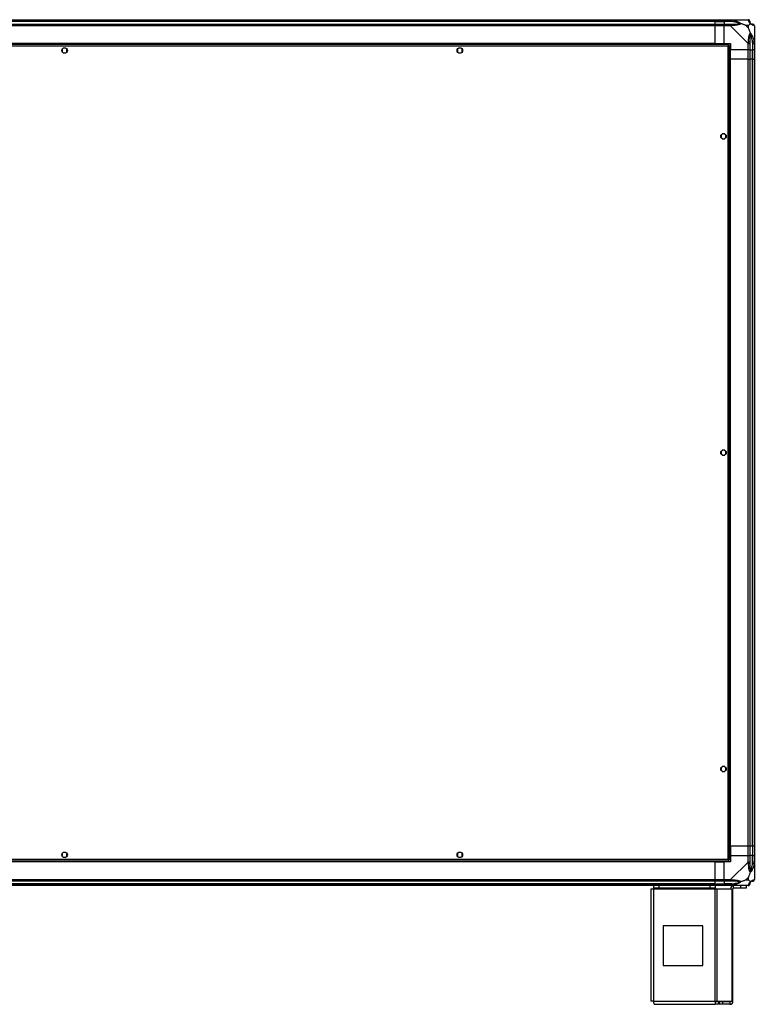
# Model space of a CAD drawing. Units: millimetres. Extents: x 312 to 7255, y 129 to 4274.
# Drawn here: x 2690 to 3619, y 1518 to 2763 of the extents above; entities that cross this region are included whole.
import ezdxf

# ---------------------------------------------------------------- set-up
doc = ezdxf.new("R2010")
doc.units = ezdxf.units.MM

msp = doc.modelspace()

# ---------------------------------------------------------------- linework, layer by layer
at = {"linetype": 'Continuous', "lineweight": 25}
for p, q in [((1923.8, 2763.3), (3568.8, 2763.3)), ((3568.8, 2761.3), (1923.8, 2761.3)), ((3568.8, 2761), (1923.8, 2761)), ((1923.8, 2757.5), (3568.8, 2757.5)), ((3568.8, 2755.5), (1923.8, 2755.5)), ((3568.8, 2763.3), (3568.8, 2761.3)), ((3568.8, 2763.3), (3580.8, 2763.3)), ((3568.8, 2761.3), (3568.8, 2761)), ((3580.8, 2761.3), (3568.8, 2761.3)), ((3568.8, 2761), (3568.8, 2757.5)), ((3568.8, 2761), (3580.8, 2761)), ((3568.8, 2757.5), (3568.8, 2755.5)), ((3568.8, 2757.5), (3580.8, 2757.5)), ((3568.8, 2755.5), (3568.8, 2733.3)), ((3580.8, 2755.5), (3568.8, 2755.5)), ((3580.8, 2763.3), (3588.8, 2763.3)), ((3580.8, 2761.3), (3580.8, 2763.3)), ((3588.8, 2761.3), (3580.8, 2761.3)), ((3580.8, 2761.3), (3580.8, 2761)), ((3590.5, 2761), (3580.8, 2761)), ((3580.8, 2761), (3580.8, 2757.5)), ((3580.8, 2757.5), (3588.8, 2757.5)), ((3580.8, 2755.5), (3580.8, 2757.5)), ((3588.8, 2755.5), (3580.8, 2755.5)), ((3580.8, 2733.3), (3580.8, 2755.5)), ((3588.8, 2763.3), (3611, 2763.3)), ((3611, 2733.3), (3588.8, 2755.5)), ((3590.9, 2763), (3590.5, 2761)), ((3611.6, 2756.1), (3607.9, 2756.1)), ((3607.9, 2756.1), (3611.6, 2752.4)), ((3611.6, 2752.4), (3611.6, 2756.1)), ((3618.8, 2755.5), (3618.8, 2733.3)), ((3618.8, 2745.1), (3618.4, 2744.8)), ((3586.3, 2731.8), (1906.3, 2731.8)), ((3585.5, 2730), (1907.1, 2730)), ((3568.8, 2733.3), (1923.8, 2733.3)), ((3568.8, 2732.9), (1923.8, 2732.9)), ((2748.1, 2727.3), (2744.5, 2727.3)), ((3248.1, 2727.3), (3244.5, 2727.3)), ((3568.8, 2732.9), (3568.8, 2733.3)), ((3568.8, 2733.3), (3580.8, 2733.3)), ((3568.8, 2731.8), (3568.8, 2732.9)), ((3580.8, 2733.3), (3588.8, 2733.3)), ((3585.5, 1701.6), (3585.5, 2730)), ((3586.2, 2730.8), (3586.3, 2730.8)), ((3586.3, 2731.8), (3586.3, 2730.8)), ((3586.3, 2730.7), (3586.3, 2730.8)), ((3587.3, 2730.8), (3586.3, 2730.8)), ((3587.3, 1700.8), (3587.3, 2730.8)), ((3588.8, 2733.3), (3588.8, 2725.3)), ((3611, 2725.3), (3611, 2733.3)), ((3613, 2733.3), (3613, 2725.3)), ((3616.5, 2735.1), (3618.4, 2735.5)), ((3616.5, 2735.1), (3616.5, 2725.3)), ((3616.8, 2725.3), (3616.8, 2733.3)), ((3618.8, 2733.3), (3618.8, 2725.3)), ((2743.3, 2726.1), (2743.3, 2722.5)), ((2744.5, 2721.3), (2748.1, 2721.3)), ((2749.3, 2722.5), (2749.3, 2726.1)), ((3243.3, 2726.1), (3243.3, 2722.5)), ((3244.5, 2721.3), (3248.1, 2721.3)), ((3249.3, 2722.5), (3249.3, 2726.1)), ((3611, 2725.3), (3588.8, 2725.3)), ((3588.8, 2713.3), (3588.8, 2725.3)), ((3613, 2725.3), (3611, 2725.3)), ((3611, 2713.3), (3611, 2725.3)), ((3613, 2725.3), (3616.5, 2725.3)), ((3613, 2725.3), (3613, 2713.3)), ((3616.5, 2725.3), (3616.8, 2725.3)), ((3616.5, 2713.3), (3616.5, 2725.3)), ((3618.8, 2725.3), (3616.8, 2725.3)), ((3616.8, 2713.3), (3616.8, 2725.3)), ((3618.8, 2725.3), (3618.8, 2713.3)), ((3587.3, 2713.3), (3588.4, 2713.3)), ((3588.4, 1718.3), (3588.4, 2713.3)), ((3588.4, 2713.3), (3588.8, 2713.3)), ((3588.8, 1718.3), (3588.8, 2713.3)), ((3611, 2713.3), (3588.8, 2713.3)), ((3611, 1718.3), (3611, 2713.3)), ((3611, 2713.3), (3613, 2713.3)), ((3613, 2713.3), (3613, 1718.3)), ((3616.5, 2713.3), (3613, 2713.3)), ((3616.5, 1718.3), (3616.5, 2713.3)), ((3616.8, 2713.3), (3616.5, 2713.3)), ((3616.8, 1718.3), (3616.8, 2713.3)), ((3616.8, 2713.3), (3618.8, 2713.3)), ((3618.8, 2713.3), (3618.8, 1718.3)), ((3576.8, 2617.6), (3576.8, 2614)), ((3581.6, 2618.8), (3578, 2618.8)), ((3582.8, 2614), (3582.8, 2617.6)), ((3578, 2612.8), (3581.6, 2612.8)), ((3576.8, 2217.6), (3576.8, 2214)), ((3581.6, 2218.8), (3578, 2218.8)), ((3582.8, 2214), (3582.8, 2217.6)), ((3578, 2212.8), (3581.6, 2212.8)), ((3581.6, 1818.8), (3578, 1818.8)), ((3576.8, 1817.6), (3576.8, 1814)), ((3578, 1812.8), (3581.6, 1812.8)), ((3582.8, 1814), (3582.8, 1817.6)), ((3587.3, 1718.3), (3588.4, 1718.3)), ((3588.4, 1718.3), (3588.8, 1718.3)), ((3611, 1718.3), (3588.8, 1718.3)), ((3588.8, 1718.3), (3588.8, 1706.3)), ((3613, 1718.3), (3611, 1718.3)), ((3611, 1706.3), (3611, 1718.3)), ((3616.5, 1718.3), (3613, 1718.3)), ((3613, 1718.3), (3613, 1706.3)), ((3616.8, 1718.3), (3616.5, 1718.3)), ((3616.5, 1718.3), (3616.5, 1706.3)), ((3618.8, 1718.3), (3616.8, 1718.3)), ((3616.8, 1706.3), (3616.8, 1718.3)), ((3618.8, 1718.3), (3618.8, 1706.3)), ((2743.3, 1709.1), (2743.3, 1705.5)), ((2748.1, 1710.3), (2744.5, 1710.3)), ((2749.3, 1705.5), (2749.3, 1709.1)), ((3243.3, 1709.1), (3243.3, 1705.5)), ((3248.1, 1710.3), (3244.5, 1710.3)), ((3249.3, 1705.5), (3249.3, 1709.1)), ((3588.8, 1706.3), (3588.8, 1698.3)), ((3588.8, 1706.3), (3611, 1706.3)), ((3611, 1698.2), (3611, 1706.3)), ((3611, 1706.3), (3613, 1706.3)), ((3613, 1706.3), (3613, 1698.2)), ((3616.5, 1706.3), (3613, 1706.3)), ((3616.5, 1696.5), (3616.5, 1706.3)), ((3616.8, 1706.3), (3616.5, 1706.3)), ((3616.8, 1698.2), (3616.8, 1706.3)), ((3616.8, 1706.3), (3618.8, 1706.3)), ((3618.8, 1706.3), (3618.8, 1698.2)), ((1906.3, 1699.8), (3586.3, 1699.8)), ((1907.1, 1701.6), (3585.5, 1701.6)), ((3568.8, 1698.6), (1923.8, 1698.6)), ((3568.8, 1698.3), (1923.8, 1698.3)), ((2744.5, 1704.3), (2748.1, 1704.3)), ((3244.5, 1704.3), (3248.1, 1704.3)), ((3568.8, 1698.6), (3568.8, 1699.8)), ((3568.8, 1698.3), (3568.8, 1698.6)), ((3568.8, 1698.3), (3568.8, 1676)), ((3568.8, 1698.3), (3580.8, 1698.3)), ((3588.8, 1698.3), (3580.8, 1698.3)), ((3580.8, 1676), (3580.8, 1698.3)), ((3586.3, 1700.8), (3586.3, 1700.8)), ((3586.3, 1700.8), (3586.3, 1700.8)), ((3586.3, 1699.8), (3586.3, 1700.8)), ((3587.3, 1700.8), (3586.3, 1700.8)), ((3588.8, 1676), (3611, 1698.2)), ((3618.4, 1696.1), (3616.5, 1696.5)), ((3618.8, 1698.2), (3618.8, 1676)), ((3618.4, 1686.8), (3618.8, 1686.4)), ((1923.8, 1676), (3568.8, 1676)), ((3568.8, 1674), (1923.8, 1674)), ((3568.8, 1670.5), (1923.8, 1670.5)), ((1923.8, 1670.3), (3568.8, 1670.3)), ((3568.8, 1676), (3568.8, 1674)), ((3568.8, 1676), (3580.8, 1676)), ((3568.8, 1674), (3568.8, 1670.5)), ((3580.8, 1674), (3568.8, 1674)), ((3568.8, 1670.5), (3568.8, 1670.3)), ((3568.8, 1670.5), (3580.8, 1670.5)), ((3568.8, 1670.3), (3568.8, 1668.3)), ((3568.8, 1670.3), (3580.8, 1670.3)), ((3580.8, 1676), (3588.8, 1676)), ((3580.8, 1674), (3580.8, 1676)), ((3588.8, 1674), (3580.8, 1674)), ((3580.8, 1674), (3580.8, 1670.5)), ((3590.5, 1670.5), (3580.8, 1670.5)), ((3580.8, 1670.5), (3580.8, 1670.3)), ((3580.8, 1670.3), (3588.8, 1670.3)), ((3580.8, 1668.3), (3580.8, 1670.3)), ((3590.5, 1670.5), (3590.9, 1668.6)), ((3611.6, 1679.2), (3607.9, 1675.5)), ((3607.9, 1675.5), (3611.6, 1675.5)), ((3611.6, 1675.5), (3611.6, 1679.2)), ((3568.8, 1668.3), (1923.8, 1668.3)), ((3488, 1664.5), (3488, 1522.3)), ((3488, 1664.5), (3491.8, 1664.5)), ((3491.8, 1665.3), (3491.8, 1668.3)), ((3498.1, 1665.3), (3491.8, 1665.3)), ((3491.8, 1665.3), (3491.8, 1664.5)), ((3491.8, 1664.5), (3569.2, 1664.5)), ((3491.8, 1522.1), (3491.8, 1664.5)), ((3498.1, 1668.3), (3498.1, 1665.3)), ((3562.8, 1665.3), (3498.1, 1665.3)), ((3562.8, 1665.3), (3562.8, 1668.3)), ((3569.2, 1665.3), (3562.8, 1665.3)), ((3580.8, 1668.3), (3568.8, 1668.3)), ((3569.2, 1668.3), (3569.2, 1665.3)), ((3569.2, 1664.5), (3569.2, 1665.3)), ((3569.2, 1522.1), (3569.2, 1664.5)), ((3569.2, 1664.5), (3571.9, 1664.5)), ((3571.9, 1522.1), (3571.9, 1664.5)), ((3571.9, 1664.5), (3590.7, 1664.5)), ((3588.8, 1668.3), (3580.8, 1668.3)), ((3611, 1668.3), (3588.8, 1668.3)), ((3590.7, 1522.1), (3590.7, 1664.5)), ((3590.7, 1664.5), (3591.8, 1664.5)), ((3591.8, 1522.1), (3591.8, 1664.5)), ((3592.6, 1665.3), (3592.6, 1668.3)), ((3601.9, 1665.3), (3592.6, 1665.3)), ((3601.9, 1665.3), (3601.9, 1668.3)), ((3608.3, 1665.3), (3601.9, 1665.3)), ((3608.3, 1668.3), (3608.3, 1665.3)), ((3503.6, 1617.3), (3503.6, 1567.3)), ((3553.6, 1617.3), (3503.6, 1617.3)), ((3553.6, 1567.3), (3553.6, 1617.3)), ((3503.6, 1567.3), (3553.6, 1567.3)), ((3491.8, 1522.1), (3569.2, 1522.1)), ((3569.2, 1522.1), (3571.9, 1522.1)), ((3569.2, 1522.1), (3569.2, 1518.3)), ((3573.6, 1521.3), (3569.2, 1521.3)), ((3571.9, 1522.1), (3590.7, 1522.1)), ((3573.6, 1521.3), (3573.6, 1518.3)), ((3574.3, 1521.3), (3573.6, 1521.3)), ((3574.3, 1521.3), (3574.3, 1518.3)), ((3578.6, 1521.3), (3574.3, 1521.3)), ((3578.6, 1521.3), (3578.6, 1518.3)), ((3588, 1521.3), (3578.6, 1521.3)), ((3588, 1521.3), (3588, 1518.3)), ((3590.7, 1522.1), (3591.8, 1522.1)), ((3492, 1518.3), (3569.2, 1518.3)), ((3573.6, 1518.3), (3569.2, 1518.3)), ((3574.3, 1518.3), (3573.6, 1518.3)), ((3578.6, 1518.3), (3574.3, 1518.3)), ((3588, 1518.3), (3578.6, 1518.3))]:
    msp.add_line(p, q, dxfattribs=at)
for centre in [(2746.3, 2724.3), (3246.3, 2724.3), (3579.8, 2615.8), (3579.8, 2215.8), (3579.8, 1815.8), (2746.3, 1707.3), (3246.3, 1707.3)]:
    msp.add_circle(centre, 3.5, dxfattribs=at)
for centre, radius, start, end in [((3588.8, 2756.2), 2.19, 351.5588, 35.9975), ((3611, 2761), 1.97, 0.4435, 79.358), ((3616.5, 2761), 3.5, 205.6402, 225.8133), ((3616.5, 2755.6), 1.97, 10.642, 89.5565), ((3611.7, 2733.3), 2.19, 54.0025, 98.4412), ((3611.7, 1698.3), 2.19, 261.5588, 305.9975), ((3588.8, 1675.3), 2.19, 324.0025, 8.4412), ((3611, 1670.5), 1.97, 280.642, 359.5565), ((3616.5, 1670.5), 3.5, 115.6402, 135.8133), ((3616.5, 1676), 1.97, 270.4435, 349.358), ((3592.6, 1664.5), 3.8, 90, 180), ((3592.6, 1664.5), 0.8, 90, 180), ((3588, 1522.1), 3.8, 270, 0), ((3588, 1522.1), 0.8, 270, 0)]:
    msp.add_arc(centre, radius, start, end, dxfattribs=at)
for points, knots in [([(3588.8, 2763.3), (3588.8, 2763.3), (3588.9, 2763.3), (3589.3, 2763.3), (3590, 2763.1), (3590.6, 2763), (3590.9, 2763)], [0, 0, 0, 0, 0.000027, 0.201648, 0.518771, 1, 1, 1, 1]), ([(3590.5, 2761), (3590.2, 2761.1), (3589.7, 2761.2), (3589.1, 2761.3), (3588.8, 2761.3)], [0, 0, 0, 0, 0.544424, 1, 1, 1, 1]), ([(3588.8, 2757.5), (3589.1, 2757.5), (3589.7, 2757.5), (3590.2, 2757.5), (3590.5, 2757.5)], [0, 0, 0, 0, 0.455576, 1, 1, 1, 1]), ([(3590.9, 2755.9), (3590.5, 2755.9), (3589.9, 2755.8), (3589.2, 2755.7), (3588.9, 2755.6), (3588.8, 2755.5), (3588.8, 2755.5)], [0, 0, 0, 0, 0.586096, 0.873989, 0.999973, 1, 1, 1, 1]), ([(3600.5, 2758.6), (3600.4, 2758.6), (3600, 2758.8), (3598.7, 2759.3), (3595.5, 2760.2), (3592.5, 2760.7), (3590.5, 2761)], [0, 0, 0, 0, 0.038408, 0.140182, 0.419078, 1, 1, 1, 1]), ([(3590.5, 2757.5), (3592.5, 2757.5), (3595.5, 2757.6), (3598.7, 2758), (3600, 2758.3), (3600.4, 2758.5), (3600.5, 2758.6)], [0, 0, 0, 0, 0.580922, 0.859818, 0.961592, 1, 1, 1, 1]), ([(3590.9, 2763), (3592, 2762.7), (3594.1, 2762.2), (3597.1, 2761.1), (3599.4, 2760), (3601, 2759.1), (3601.5, 2758.6), (3601.7, 2758.4)], [0, 0, 0, 0, 0.263168, 0.528193, 0.790072, 0.892858, 1, 1, 1, 1]), ([(3601.7, 2758.4), (3601.7, 2758.4), (3601.5, 2758.1), (3601, 2757.6), (3599.4, 2756.9), (3597.1, 2756.4), (3594.1, 2756.1), (3592, 2756), (3590.9, 2755.9)], [0, 0, 0, 0, 0.001909, 0.107171, 0.209953, 0.471823, 0.734745, 1, 1, 1, 1]), ([(3601.7, 2758.4), (3601.5, 2758.5), (3601.1, 2758.5), (3600.7, 2758.6), (3600.5, 2758.6), (3600.5, 2758.6)], [0, 0, 0, 0, 0.64777, 0.993601, 1, 1, 1, 1]), ([(3607.9, 2756.1), (3607.6, 2756.2), (3606.9, 2756.6), (3605.7, 2757), (3604.4, 2757.5), (3603, 2758), (3602.2, 2758.2), (3601.7, 2758.4)], [0, 0, 0, 0, 0.1510988, 0.3533231, 0.6015434, 0.7872056, 1, 1, 1, 1]), ([(3611.4, 2763), (3611.4, 2763), (3611.3, 2763.2), (3611.2, 2763.3), (3611.1, 2763.3), (3611, 2763.3), (3611, 2763.3)], [0, 0, 0, 0, 0.586096, 0.873989, 0.999973, 1, 1, 1, 1]), ([(3613.9, 2758.4), (3613.9, 2758.4), (3613.6, 2758.6), (3613.1, 2759.1), (3612.4, 2760), (3611.9, 2761.1), (3611.6, 2762.2), (3611.5, 2762.7), (3611.4, 2763)], [0, 0, 0, 0, 0.001909, 0.107171, 0.209953, 0.471823, 0.734745, 1, 1, 1, 1]), ([(3611.6, 2756.1), (3611.7, 2756.2), (3612, 2756.6), (3612.5, 2757), (3613, 2757.5), (3613.5, 2758), (3613.7, 2758.2), (3613.9, 2758.4)], [0, 0, 0, 0, 0.1510988, 0.3533231, 0.6015435, 0.7872057, 1, 1, 1, 1]), ([(3613.9, 2746.3), (3613.6, 2747), (3613.1, 2748.5), (3612.4, 2750.6), (3611.8, 2751.9), (3611.6, 2752.4)], [0, 0, 0, 0, 0.3361, 0.724938, 1, 1, 1, 1]), ([(3613, 2761.3), (3613, 2761.3), (3613, 2761.2), (3613, 2761.1), (3613, 2761)], [0, 0, 0, 0, 0.455576, 1, 1, 1, 1]), ([(3613, 2761), (3613, 2760.7), (3613.1, 2760.2), (3613.4, 2759.3), (3613.8, 2758.8), (3614, 2758.6), (3614, 2758.6)], [0, 0, 0, 0, 0.5809225, 0.8598177, 0.961592, 1, 1, 1, 1]), ([(3614, 2758.6), (3614, 2758.6), (3614, 2758.6), (3614, 2758.5), (3613.9, 2758.5), (3613.9, 2758.4)], [0, 0, 0, 0, 0.006399, 0.35223, 1, 1, 1, 1]), ([(3618.4, 2755.9), (3618.2, 2756), (3617.7, 2756.1), (3616.6, 2756.4), (3615.5, 2756.9), (3614.6, 2757.6), (3614.1, 2758.1), (3613.9, 2758.4)], [0, 0, 0, 0, 0.263168, 0.528193, 0.790072, 0.892858, 1, 1, 1, 1]), ([(3614, 2758.6), (3614.1, 2758.5), (3614.3, 2758.3), (3614.8, 2758), (3615.7, 2757.6), (3616.2, 2757.5), (3616.5, 2757.5)], [0, 0, 0, 0, 0.038408, 0.140182, 0.419078, 1, 1, 1, 1]), ([(3616.5, 2757.5), (3616.6, 2757.5), (3616.7, 2757.5), (3616.7, 2757.5), (3616.8, 2757.5)], [0, 0, 0, 0, 0.544424, 1, 1, 1, 1]), ([(3618.7, 2755.7), (3618.7, 2755.9), (3618.7, 2756.4), (3618.2, 2757), (3617.6, 2757.4), (3617, 2757.5), (3616.8, 2757.5)], [0, 0, 0, 0, 0.2026159, 0.4684106, 0.7342053, 1, 1, 1, 1]), ([(3618.8, 2755.5), (3618.8, 2755.5), (3618.8, 2755.6), (3618.7, 2755.7), (3618.6, 2755.9), (3618.5, 2755.9), (3618.4, 2755.9)], [0, 0, 0, 0, 0.0000273, 0.2016485, 0.5187705, 1, 1, 1, 1]), ([(3611.4, 2735.5), (3611.5, 2736.5), (3611.6, 2738.6), (3611.9, 2741.6), (3612.4, 2743.9), (3613.1, 2745.5), (3613.6, 2746), (3613.9, 2746.3)], [0, 0, 0, 0, 0.263168, 0.528193, 0.790072, 0.892858, 1, 1, 1, 1]), ([(3614, 2745), (3614, 2744.9), (3613.8, 2744.5), (3613.4, 2743.2), (3613.1, 2740), (3613, 2737), (3613, 2735.1)], [0, 0, 0, 0, 0.038408, 0.140182, 0.419078, 1, 1, 1, 1]), ([(3613.9, 2746.3), (3613.9, 2746.2), (3614.1, 2746), (3614.6, 2745.5), (3615.5, 2743.9), (3616.6, 2741.6), (3617.7, 2738.6), (3618.2, 2736.5), (3618.4, 2735.5)], [0, 0, 0, 0, 0.001909, 0.107171, 0.209953, 0.471823, 0.734745, 1, 1, 1, 1]), ([(3613.9, 2746.3), (3613.9, 2746), (3614, 2745.6), (3614, 2745.2), (3614, 2745), (3614, 2745)], [0, 0, 0, 0, 0.64777, 0.993601, 1, 1, 1, 1]), ([(3616.5, 2735.1), (3616.2, 2737), (3615.7, 2740), (3614.8, 2743.2), (3614.3, 2744.5), (3614.1, 2744.9), (3614, 2745)], [0, 0, 0, 0, 0.580922, 0.859818, 0.961592, 1, 1, 1, 1]), ([(3618.5, 2743.3), (3618.5, 2743.4), (3618.6, 2743.4), (3618.7, 2743.5), (3618.8, 2743.6)], [0, 0, 0, 0, 0.367193, 1, 1, 1, 1]), ([(3586.3, 2731.8), (3586.2, 2731.8), (3586.1, 2731.7), (3585.9, 2731.4), (3585.7, 2730.9), (3585.6, 2730.4), (3585.5, 2730.1), (3585.5, 2730)], [0, 0, 0, 0, 0.222947, 0.445916, 0.668886, 0.891856, 1, 1, 1, 1]), ([(3585.5, 2730), (3585.7, 2730), (3586.1, 2730.2), (3586.7, 2730.3), (3587.1, 2730.5), (3587.2, 2730.7), (3587.3, 2730.7), (3587.3, 2730.8)], [0, 0, 0, 0, 0.222947, 0.445916, 0.668886, 0.891856, 1, 1, 1, 1]), ([(3586.3, 2730.8), (3586.2, 2730.8), (3586, 2730.7), (3585.8, 2730.5), (3585.7, 2730.3), (3585.5, 2730.1), (3585.5, 2730)], [0, 0, 0, 0, 0.275348, 0.529406, 0.783407, 1, 1, 1, 1]), ([(3585.5, 2730), (3585.6, 2730.1), (3585.8, 2730.2), (3586.1, 2730.4), (3586.2, 2730.6), (3586.3, 2730.7), (3586.3, 2730.8)], [0, 0, 0, 0, 0.275348, 0.529406, 0.783407, 1, 1, 1, 1]), ([(3611, 2733.3), (3611, 2733.3), (3611.1, 2733.5), (3611.2, 2733.8), (3611.3, 2734.5), (3611.4, 2735.1), (3611.4, 2735.5)], [0, 0, 0, 0, 0.000027, 0.201648, 0.518771, 1, 1, 1, 1]), ([(3613, 2735.1), (3613, 2734.7), (3613, 2734.2), (3613, 2733.6), (3613, 2733.3)], [0, 0, 0, 0, 0.544424, 1, 1, 1, 1]), ([(3616.8, 2733.3), (3616.7, 2733.6), (3616.7, 2734.2), (3616.6, 2734.7), (3616.5, 2735.1)], [0, 0, 0, 0, 0.455576, 1, 1, 1, 1]), ([(3618.4, 2735.5), (3618.5, 2735), (3618.7, 2734.4), (3618.8, 2733.7), (3618.8, 2733.4), (3618.8, 2733.3), (3618.8, 2733.3)], [0, 0, 0, 0, 0.586096, 0.873989, 0.999973, 1, 1, 1, 1]), ([(3585.5, 1701.6), (3585.5, 1701.4), (3585.6, 1701), (3585.8, 1700.4), (3586, 1700), (3586.1, 1699.8), (3586.2, 1699.8), (3586.3, 1699.8)], [0, 0, 0, 0, 0.222947, 0.445916, 0.668886, 0.891856, 1, 1, 1, 1]), ([(3585.5, 1701.6), (3585.5, 1701.5), (3585.7, 1701.2), (3585.9, 1701), (3586.1, 1700.8), (3586.2, 1700.8), (3586.3, 1700.8)], [0, 0, 0, 0, 0.275348, 0.529406, 0.783407, 1, 1, 1, 1]), ([(3587.3, 1700.8), (3587.2, 1700.9), (3587.2, 1701), (3586.9, 1701.1), (3586.4, 1701.3), (3585.9, 1701.5), (3585.6, 1701.6), (3585.5, 1701.6)], [0, 0, 0, 0, 0.2229469, 0.4459165, 0.6688862, 0.8918557, 1, 1, 1, 1]), ([(3586.3, 1700.8), (3586.3, 1700.9), (3586.2, 1701), (3586, 1701.2), (3585.8, 1701.4), (3585.6, 1701.5), (3585.5, 1701.6)], [0, 0, 0, 0, 0.275348, 0.529406, 0.783407, 1, 1, 1, 1]), ([(3611.4, 1696.1), (3611.4, 1696.5), (3611.3, 1697.2), (3611.2, 1697.9), (3611.1, 1698.2), (3611, 1698.2), (3611, 1698.2)], [0, 0, 0, 0, 0.586096, 0.873989, 0.999973, 1, 1, 1, 1]), ([(3613.9, 1685.3), (3613.9, 1685.3), (3613.6, 1685.5), (3613.1, 1686.1), (3612.4, 1687.6), (3611.9, 1689.9), (3611.6, 1693), (3611.5, 1695.1), (3611.4, 1696.1)], [0, 0, 0, 0, 0.0019093, 0.1071706, 0.2099533, 0.4718233, 0.7347452, 1, 1, 1, 1]), ([(3613, 1698.2), (3613, 1698), (3613, 1697.4), (3613, 1696.8), (3613, 1696.5)], [0, 0, 0, 0, 0.455576, 1, 1, 1, 1]), ([(3613, 1696.5), (3613, 1694.5), (3613.1, 1691.6), (3613.4, 1688.4), (3613.8, 1687), (3614, 1686.6), (3614, 1686.5)], [0, 0, 0, 0, 0.580922, 0.859818, 0.961592, 1, 1, 1, 1]), ([(3618.4, 1696.1), (3618.2, 1695.1), (3617.7, 1693), (3616.6, 1689.9), (3615.5, 1687.6), (3614.6, 1686.1), (3614.1, 1685.6), (3613.9, 1685.3)], [0, 0, 0, 0, 0.263168, 0.528193, 0.790072, 0.892858, 1, 1, 1, 1]), ([(3614, 1686.5), (3614.1, 1686.6), (3614.3, 1687), (3614.8, 1688.4), (3615.7, 1691.6), (3616.2, 1694.5), (3616.5, 1696.5)], [0, 0, 0, 0, 0.038408, 0.140182, 0.419078, 1, 1, 1, 1]), ([(3616.5, 1696.5), (3616.6, 1696.8), (3616.7, 1697.4), (3616.7, 1698), (3616.8, 1698.2)], [0, 0, 0, 0, 0.544424, 1, 1, 1, 1]), ([(3618.8, 1698.2), (3618.8, 1698.2), (3618.8, 1698.1), (3618.7, 1697.7), (3618.6, 1697), (3618.5, 1696.5), (3618.4, 1696.1)], [0, 0, 0, 0, 0.0000273, 0.2016485, 0.5187705, 1, 1, 1, 1]), ([(3611.6, 1679.2), (3611.7, 1679.5), (3612, 1680.1), (3612.5, 1681.4), (3613, 1682.7), (3613.5, 1684), (3613.7, 1684.9), (3613.9, 1685.3)], [0, 0, 0, 0, 0.151099, 0.353323, 0.601543, 0.787206, 1, 1, 1, 1]), ([(3614, 1686.5), (3614, 1686.5), (3614, 1686.4), (3614, 1686), (3613.9, 1685.6), (3613.9, 1685.3)], [0, 0, 0, 0, 0.006399, 0.35223, 1, 1, 1, 1]), ([(3618.5, 1688.4), (3618.5, 1688.4), (3618.6, 1688.4), (3618.7, 1688.3), (3618.8, 1688.3)], [0, 0, 0, 0, 0.367193, 1, 1, 1, 1]), ([(3588.8, 1676), (3588.8, 1676), (3588.9, 1675.9), (3589.3, 1675.8), (3590, 1675.7), (3590.6, 1675.7), (3590.9, 1675.6)], [0, 0, 0, 0, 0.000027, 0.201648, 0.518771, 1, 1, 1, 1]), ([(3590.5, 1674), (3590.2, 1674), (3589.7, 1674), (3589.1, 1674), (3588.8, 1674)], [0, 0, 0, 0, 0.544424, 1, 1, 1, 1]), ([(3588.8, 1670.3), (3589.1, 1670.3), (3589.7, 1670.4), (3590.2, 1670.5), (3590.5, 1670.5)], [0, 0, 0, 0, 0.455576, 1, 1, 1, 1]), ([(3590.9, 1668.6), (3590.5, 1668.5), (3589.9, 1668.4), (3589.2, 1668.3), (3588.9, 1668.3), (3588.8, 1668.3), (3588.8, 1668.3)], [0, 0, 0, 0, 0.586096, 0.873989, 0.999973, 1, 1, 1, 1]), ([(3600.5, 1673), (3600.4, 1673.1), (3600, 1673.2), (3598.7, 1673.6), (3595.5, 1674), (3592.5, 1674), (3590.5, 1674)], [0, 0, 0, 0, 0.038408, 0.140182, 0.419078, 1, 1, 1, 1]), ([(3590.5, 1670.5), (3592.5, 1670.9), (3595.5, 1671.3), (3598.7, 1672.3), (3600, 1672.8), (3600.4, 1673), (3600.5, 1673)], [0, 0, 0, 0, 0.580922, 0.859818, 0.961592, 1, 1, 1, 1]), ([(3590.9, 1675.6), (3592, 1675.6), (3594.1, 1675.5), (3597.1, 1675.2), (3599.4, 1674.7), (3601, 1674), (3601.5, 1673.4), (3601.7, 1673.2)], [0, 0, 0, 0, 0.263168, 0.528193, 0.790072, 0.892858, 1, 1, 1, 1]), ([(3601.7, 1673.2), (3601.7, 1673.2), (3601.5, 1672.9), (3601, 1672.5), (3599.4, 1671.5), (3597.1, 1670.5), (3594.1, 1669.4), (3592, 1668.9), (3590.9, 1668.6)], [0, 0, 0, 0, 0.001909, 0.107171, 0.209953, 0.471823, 0.734745, 1, 1, 1, 1]), ([(3601.7, 1673.2), (3601.5, 1673.1), (3601.1, 1673), (3600.7, 1673), (3600.5, 1673), (3600.5, 1673)], [0, 0, 0, 0, 0.64777, 0.993601, 1, 1, 1, 1]), ([(3607.9, 1675.5), (3607.6, 1675.3), (3606.9, 1675), (3605.7, 1674.5), (3604.4, 1674.1), (3603, 1673.6), (3602.2, 1673.3), (3601.7, 1673.2)], [0, 0, 0, 0, 0.151099, 0.353323, 0.601543, 0.787206, 1, 1, 1, 1]), ([(3611, 1668.3), (3611, 1668.3), (3611.1, 1668.3), (3611.2, 1668.3), (3611.3, 1668.4), (3611.4, 1668.5), (3611.4, 1668.6)], [0, 0, 0, 0, 0.000027, 0.201648, 0.518771, 1, 1, 1, 1]), ([(3611.4, 1668.6), (3611.5, 1668.9), (3611.6, 1669.4), (3611.9, 1670.5), (3612.4, 1671.5), (3613.1, 1672.5), (3613.6, 1672.9), (3613.9, 1673.2)], [0, 0, 0, 0, 0.263168, 0.528193, 0.790072, 0.892858, 1, 1, 1, 1]), ([(3613.9, 1673.2), (3613.6, 1673.4), (3613.1, 1673.9), (3612.4, 1674.6), (3611.8, 1675.2), (3611.6, 1675.5)], [0, 0, 0, 0, 0.3361, 0.724938, 1, 1, 1, 1]), ([(3614, 1673), (3614, 1673), (3613.8, 1672.8), (3613.4, 1672.3), (3613.1, 1671.3), (3613, 1670.9), (3613, 1670.5)], [0, 0, 0, 0, 0.038408, 0.140182, 0.419078, 1, 1, 1, 1]), ([(3613, 1670.5), (3613, 1670.5), (3613, 1670.4), (3613, 1670.3), (3613, 1670.3)], [0, 0, 0, 0, 0.544424, 1, 1, 1, 1]), ([(3613.9, 1673.2), (3613.9, 1673.2), (3614.1, 1673.5), (3614.6, 1674), (3615.5, 1674.7), (3616.6, 1675.2), (3617.7, 1675.5), (3618.2, 1675.6), (3618.4, 1675.6)], [0, 0, 0, 0, 0.001909, 0.107171, 0.209953, 0.471823, 0.734745, 1, 1, 1, 1]), ([(3613.9, 1673.2), (3613.9, 1673.1), (3614, 1673), (3614, 1673), (3614, 1673), (3614, 1673)], [0, 0, 0, 0, 0.64777, 0.993601, 1, 1, 1, 1]), ([(3616.5, 1674), (3616.2, 1674), (3615.7, 1674), (3614.8, 1673.6), (3614.3, 1673.2), (3614.1, 1673.1), (3614, 1673)], [0, 0, 0, 0, 0.580922, 0.859818, 0.961592, 1, 1, 1, 1]), ([(3616.8, 1674), (3616.7, 1674), (3616.7, 1674), (3616.6, 1674), (3616.5, 1674)], [0, 0, 0, 0, 0.455576, 1, 1, 1, 1]), ([(3618.4, 1675.6), (3618.5, 1675.7), (3618.7, 1675.7), (3618.8, 1675.9), (3618.8, 1676), (3618.8, 1676), (3618.8, 1676)], [0, 0, 0, 0, 0.586096, 0.873989, 0.999973, 1, 1, 1, 1])]:
    msp.add_open_spline(points, degree=3, knots=knots, dxfattribs=at)
for points in [[(3588.8, 2763.3), (3588.8, 2763.3), (3588.8, 2763.2), (3588.8, 2762.7), (3588.8, 2762.1), (3588.8, 2761.5), (3588.8, 2761.3)], [(3588.8, 2757.5), (3588.8, 2757.5), (3588.8, 2757.4), (3588.8, 2757), (3588.8, 2756.3), (3588.8, 2755.8), (3588.8, 2755.5)], [(3613, 2761.3), (3613, 2761.5), (3612.9, 2762.1), (3612.5, 2762.7), (3611.8, 2763.2), (3611.3, 2763.3), (3611, 2763.3)], [(3611, 2733.3), (3611.3, 2733.3), (3611.8, 2733.3), (3612.5, 2733.3), (3612.9, 2733.3), (3613, 2733.3), (3613, 2733.3)], [(3616.8, 2733.3), (3617, 2733.3), (3617.6, 2733.3), (3618.2, 2733.3), (3618.7, 2733.3), (3618.7, 2733.3), (3618.8, 2733.3)], [(3613, 1698.2), (3613, 1698.2), (3612.9, 1698.2), (3612.5, 1698.2), (3611.8, 1698.2), (3611.3, 1698.2), (3611, 1698.2)], [(3618.8, 1698.2), (3618.7, 1698.2), (3618.7, 1698.2), (3618.2, 1698.2), (3617.6, 1698.2), (3617, 1698.2), (3616.8, 1698.2)], [(3588.8, 1676), (3588.8, 1675.8), (3588.8, 1675.2), (3588.8, 1674.6), (3588.8, 1674.1), (3588.8, 1674.1), (3588.8, 1674)], [(3588.8, 1670.3), (3588.8, 1670), (3588.8, 1669.5), (3588.8, 1668.8), (3588.8, 1668.4), (3588.8, 1668.3), (3588.8, 1668.3)], [(3611, 1668.3), (3611.3, 1668.3), (3611.8, 1668.4), (3612.5, 1668.8), (3612.9, 1669.5), (3613, 1670), (3613, 1670.3)], [(3616.8, 1674), (3617, 1674.1), (3617.6, 1674.1), (3618.2, 1674.6), (3618.7, 1675.2), (3618.7, 1675.8), (3618.8, 1676)], [(3491.8, 1522.1), (3491.3, 1522.1), (3490.3, 1522.1), (3489, 1522.2), (3488.1, 1522.2), (3488, 1522.3), (3488, 1522.3)], [(3492, 1518.3), (3492, 1518.3), (3491.9, 1518.5), (3491.9, 1519.3), (3491.8, 1520.6), (3491.8, 1521.6), (3491.8, 1522.1)]]:
    msp.add_open_spline(points, degree=3, dxfattribs=at)

doc.saveas('drawing.dxf')
